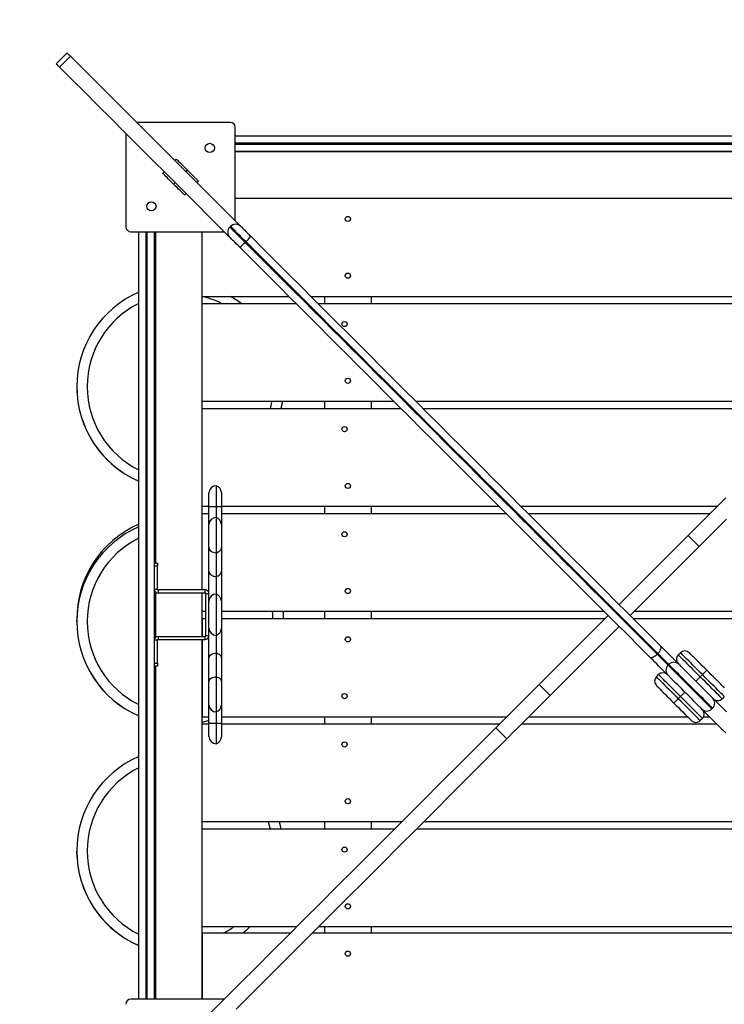
# Model space of a CAD drawing. Units: millimetres. Extents: x 38022 to 46180, y 18752 to 24288.
# Drawn here: x 39416 to 40098, y 21882 to 22836 of the extents above; entities that cross this region are included whole.
import ezdxf

# ---------------------------------------------------------------- set-up
doc = ezdxf.new("R2010")
doc.units = ezdxf.units.MM
doc.layers.add('Default', color=7, linetype='Continuous')

# ---------------------------------------------------------------- blocks, each defined once
blk = doc.blocks.new('SE5')
at = {"layer": 'Default', "color": 7, "linetype": 'Continuous'}
for p, q in [((39461.65, 22803.85), (39451.04, 22793.24)), ((39461.65, 22803.85), (39461.73, 22803.77)), ((39461.73, 22803.77), (39462.07, 22803.43)), ((39462.07, 22803.43), (39462.67, 22802.83)), ((39464.63, 22800.86), (39454.03, 22790.26)), ((39462.67, 22802.83), (39463.53, 22801.97)), ((39463.53, 22801.97), (39464.63, 22800.86)), ((39476.79, 22788.71), (39464.63, 22800.86)), ((39451.12, 22793.16), (39451.04, 22793.24)), ((39451.46, 22792.82), (39451.12, 22793.16)), ((39452.06, 22792.22), (39451.46, 22792.82)), ((39452.92, 22791.36), (39452.06, 22792.22)), ((39454.03, 22790.26), (39452.92, 22791.36)), ((39466.18, 22778.1), (39454.03, 22790.26)), ((39489.17, 22776.32), (39476.79, 22788.71)), ((39478.57, 22765.72), (39466.18, 22778.1)), ((39501.78, 22763.71), (39489.17, 22776.32)), ((39491.18, 22753.11), (39478.57, 22765.72)), ((39514.62, 22750.88), (39501.78, 22763.71)), ((39504.01, 22740.27), (39491.18, 22753.11)), ((39527.68, 22737.81), (39514.62, 22750.88)), ((39517.08, 22727.21), (39504.01, 22740.27)), ((39540.97, 22724.53), (39527.68, 22737.81)), ((39619.36, 22736.53), (39528.97, 22736.53)), ((39530.36, 22713.92), (39517.08, 22727.21)), ((39624.36, 22641.14), (39624.36, 22731.53)), ((39518.36, 22725.92), (39518.36, 22635.53)), ((39554.48, 22711.02), (39540.97, 22724.53)), ((39624.36, 22723.53), (40367.89, 22723.53)), ((39543.87, 22700.41), (39530.36, 22713.92)), ((39568.21, 22697.29), (39554.48, 22711.02)), ((40367.89, 22716.53), (39624.36, 22716.53)), ((39624.36, 22715.53), (40367.89, 22715.53)), ((40367.89, 22708.53), (39624.36, 22708.53)), ((40367.89, 22708.03), (39624.36, 22708.03)), ((39557.6, 22686.68), (39543.87, 22700.41)), ((39566.06, 22699.44), (39567.47, 22700.85)), ((39567.47, 22700.85), (39567.6, 22700.72)), ((39567.6, 22700.72), (39567.99, 22700.34)), ((39567.99, 22700.34), (39568.63, 22699.7)), ((39568.63, 22699.7), (39569.5, 22698.83)), ((39569.5, 22698.83), (39570.58, 22697.75)), ((39554.04, 22687.42), (39555.45, 22688.83)), ((39582.16, 22683.34), (39568.21, 22697.29)), ((39570.58, 22697.75), (39571.84, 22696.48)), ((39571.84, 22696.48), (39573.26, 22695.06)), ((39573.26, 22695.06), (39574.8, 22693.53)), ((39574.8, 22693.53), (39576.42, 22691.91)), ((39576.42, 22691.91), (39578.08, 22690.25)), ((39576.66, 22688.83), (39578.08, 22690.25)), ((39578.08, 22690.25), (39579.74, 22688.59)), ((39554.17, 22687.29), (39554.04, 22687.42)), ((39554.55, 22686.9), (39554.17, 22687.29)), ((39555.19, 22686.26), (39554.55, 22686.9)), ((39556.06, 22685.39), (39555.19, 22686.26)), ((39557.14, 22684.31), (39556.06, 22685.39)), ((39558.41, 22683.05), (39557.14, 22684.31)), ((39571.55, 22672.73), (39557.6, 22686.68)), ((39559.83, 22681.63), (39558.41, 22683.05)), ((39561.36, 22680.09), (39559.83, 22681.63)), ((39562.98, 22678.47), (39561.36, 22680.09)), ((39579.74, 22688.59), (39581.36, 22686.97)), ((39581.36, 22686.97), (39582.89, 22685.43)), ((39596.32, 22669.17), (39582.16, 22683.34)), ((39582.89, 22685.43), (39584.31, 22684.01)), ((39584.31, 22684.01), (39585.58, 22682.75)), ((39585.58, 22682.75), (39586.66, 22681.67)), ((39586.66, 22681.67), (39587.53, 22680.8)), ((39588.68, 22679.64), (39587.27, 22678.23)), ((39587.53, 22680.8), (39588.16, 22680.16)), ((39588.16, 22680.16), (39588.55, 22679.77)), ((39588.55, 22679.77), (39588.68, 22679.64)), ((39564.64, 22676.81), (39562.98, 22678.47)), ((39564.64, 22676.81), (39566.06, 22678.23)), ((39566.3, 22675.15), (39564.64, 22676.81)), ((39567.92, 22673.53), (39566.3, 22675.15)), ((39569.46, 22672), (39567.92, 22673.53)), ((39570.88, 22670.58), (39569.46, 22672)), ((39572.14, 22669.31), (39570.88, 22670.58)), ((39585.72, 22658.57), (39571.55, 22672.73)), ((39573.22, 22668.23), (39572.14, 22669.31)), ((39574.09, 22667.36), (39573.22, 22668.23)), ((39574.73, 22666.73), (39574.09, 22667.36)), ((39575.12, 22666.34), (39574.73, 22666.73)), ((39575.25, 22666.21), (39575.12, 22666.34)), ((39576.66, 22667.62), (39575.25, 22666.21)), ((39610.71, 22654.79), (39596.32, 22669.17)), ((39624.36, 22663.03), (40367.89, 22663.03)), ((39600.1, 22644.18), (39585.72, 22658.57)), ((39625.31, 22640.19), (39610.71, 22654.79)), ((39614.7, 22629.58), (39600.1, 22644.18)), ((39619.8, 22635.8), (39619.09, 22635.09)), ((39619.09, 22635.09), (39619.23, 22634.96)), ((39619.09, 22635.09), (39619.09, 22635.09)), ((39619.23, 22634.96), (39619.61, 22634.57)), ((39619.61, 22634.57), (39620.25, 22633.94)), ((39619.8, 22635.8), (39619.8, 22635.8)), ((39619.93, 22635.66), (39619.8, 22635.8)), ((39620.32, 22635.28), (39619.93, 22635.66)), ((39620.25, 22633.94), (39621.11, 22633.07)), ((39620.95, 22634.64), (39620.32, 22635.28)), ((39621.82, 22633.78), (39620.95, 22634.64)), ((39621.11, 22633.07), (39622.19, 22631.99)), ((39622.9, 22632.7), (39621.82, 22633.78)), ((39622.19, 22631.99), (39623.47, 22630.71)), ((39624.18, 22631.41), (39622.9, 22632.7)), ((39629.7, 22635.8), (39625.31, 22640.19)), ((39629.7, 22635.8), (39629.75, 22635.75)), ((39629.75, 22635.75), (39630.04, 22635.46)), ((39630.04, 22635.46), (39630.58, 22634.92)), ((39630.58, 22634.92), (39631.35, 22634.15)), ((39631.35, 22634.15), (39632.33, 22633.17)), ((39632.33, 22633.17), (39633.49, 22632)), ((39633.49, 22632), (39634.81, 22630.69)), ((39523.36, 22630.53), (39613.75, 22630.53)), ((39530.89, 21887), (39530.89, 22630.53)), ((39537.89, 22630.53), (39537.89, 21887)), ((39538.89, 21887), (39538.89, 22630.53)), ((39545.89, 22630.53), (39545.89, 21887)), ((39547.39, 22309.53), (39547.39, 22630.53)), ((39592.39, 22283.53), (39592.39, 22630.53)), ((39592.39, 22568.03), (39592.39, 22630.53)), ((39619.09, 22625.19), (39614.7, 22629.58)), ((39619.14, 22625.14), (39619.09, 22625.19)), ((39619.43, 22624.85), (39619.14, 22625.14)), ((39619.97, 22624.31), (39619.43, 22624.85)), ((39620.74, 22623.54), (39619.97, 22624.31)), ((39621.72, 22622.56), (39620.74, 22623.54)), ((39622.89, 22621.4), (39621.72, 22622.56)), ((39623.47, 22630.71), (39624.93, 22629.25)), ((39625.64, 22629.96), (39624.18, 22631.41)), ((39624.93, 22629.25), (39626.54, 22627.65)), ((39627.24, 22628.35), (39625.64, 22629.96)), ((39626.54, 22627.65), (39628.26, 22625.92)), ((39628.97, 22626.63), (39627.24, 22628.35)), ((39628.26, 22625.92), (39630.08, 22624.11)), ((39630.78, 22624.81), (39628.97, 22626.63)), ((39630.08, 22624.11), (39631.95, 22622.24)), ((39632.65, 22622.94), (39630.78, 22624.81)), ((39631.95, 22622.24), (39633.84, 22620.34)), ((39634.55, 22621.05), (39632.65, 22622.94)), ((39634.81, 22630.69), (39636.24, 22629.25)), ((39636.24, 22629.25), (39637.75, 22627.75)), ((39637.75, 22627.75), (39639.28, 22626.21)), ((39639.28, 22626.21), (39651.46, 22614.03)), ((39624.2, 22620.08), (39622.89, 22621.4)), ((39625.64, 22618.65), (39624.2, 22620.08)), ((39627.14, 22617.14), (39625.64, 22618.65)), ((39628.68, 22615.61), (39627.14, 22617.14)), ((39641.62, 22602.66), (39628.68, 22615.61)), ((39634.55, 22621.05), (39633.84, 22620.34)), ((39633.84, 22620.34), (39646.34, 22607.84)), ((39649.73, 22605.87), (39634.55, 22621.05)), ((39651.46, 22614.03), (39663.68, 22601.82)), ((39646.34, 22607.84), (39658.85, 22595.34)), ((39664.91, 22590.68), (39649.73, 22605.87)), ((39654.58, 22589.71), (39641.62, 22602.66)), ((39658.85, 22595.34), (39671.35, 22582.84)), ((39663.68, 22601.82), (39675.9, 22589.6)), ((39667.52, 22576.76), (39654.58, 22589.71)), ((39680.08, 22575.52), (39664.91, 22590.68)), ((39675.9, 22589.6), (39688.07, 22577.42)), ((39545.87, 22577.35), (39547.39, 22577.73)), ((39677.02, 22567.27), (39667.52, 22576.76)), ((39671.35, 22582.84), (39680.84, 22573.34)), ((39688.83, 22566.76), (39680.08, 22575.52)), ((39688.07, 22577.42), (39700.17, 22565.33)), ((39547.39, 22567.41), (39545.89, 22566.99)), ((39592.39, 22568.03), (39676.25, 22568.03)), ((39686.49, 22557.79), (39677.02, 22567.27)), ((39680.84, 22573.34), (39690.32, 22563.86)), ((39697.56, 22558.04), (39688.83, 22566.76)), ((39697.47, 22568.03), (40294.79, 22568.03)), ((39700.17, 22565.33), (39712.15, 22553.34)), ((39710.89, 22568.03), (39710.89, 22561.18)), ((39755.89, 22568.03), (39755.89, 22561.18)), ((39592.39, 22466.18), (39592.39, 22561.18)), ((39592.39, 22561.18), (39683.1, 22561.18)), ((39695.91, 22548.38), (39686.49, 22557.79)), ((39690.32, 22563.86), (39699.74, 22554.44)), ((39706.21, 22549.39), (39697.56, 22558.04)), ((39704.32, 22561.18), (40287.94, 22561.18)), ((39705.22, 22539.06), (39695.91, 22548.38)), ((39699.74, 22554.44), (39709.07, 22545.12)), ((39717, 22538.6), (39706.21, 22549.39)), ((39712.15, 22553.34), (39723.31, 22542.19)), ((39714.78, 22529.51), (39705.22, 22539.06)), ((39709.07, 22545.12), (39718.32, 22535.87)), ((39727.58, 22528.01), (39717, 22538.6)), ((39723.31, 22542.19), (39734.24, 22531.25)), ((39724.15, 22520.13), (39714.78, 22529.51)), ((39718.32, 22535.87), (39727.4, 22526.79)), ((39727.4, 22526.79), (39736.27, 22517.92)), ((39737.88, 22517.71), (39727.58, 22528.01)), ((39734.24, 22531.25), (39744.89, 22520.6)), ((39733.32, 22510.97), (39724.15, 22520.13)), ((39736.27, 22517.92), (39744.89, 22509.29)), ((39747.83, 22507.77), (39737.88, 22517.71)), ((39744.89, 22520.6), (39755.17, 22510.32)), ((39742.23, 22502.06), (39733.32, 22510.97)), ((39744.89, 22509.29), (39753.24, 22500.94)), ((39757.35, 22498.25), (39747.83, 22507.77)), ((39755.17, 22510.32), (39765.01, 22500.48)), ((39750.85, 22493.43), (39742.23, 22502.06)), ((39753.24, 22500.94), (39761.27, 22492.91)), ((39769.27, 22486.33), (39757.35, 22498.25)), ((39765.01, 22500.48), (39777.04, 22488.46)), ((39759.14, 22485.14), (39750.85, 22493.43)), ((39761.27, 22492.91), (39772.99, 22481.19)), ((39777.04, 22488.46), (39788.61, 22476.89)), ((39770.89, 22473.39), (39759.14, 22485.14)), ((39780.74, 22474.86), (39769.27, 22486.33)), ((39772.99, 22481.19), (39784.3, 22469.88)), ((39782.24, 22462.04), (39770.89, 22473.39)), ((39791.87, 22463.73), (39780.74, 22474.86)), ((39784.3, 22469.88), (39795.32, 22458.86)), ((39788.61, 22476.89), (39799.84, 22465.65)), ((39778.1, 22466.18), (39592.39, 22466.18)), ((39658.36, 22459.33), (39659.3, 22463.67)), ((39659.3, 22463.67), (39659.74, 22466.18)), ((39669.5, 22463.87), (39668.62, 22459.33)), ((39669.32, 22462.84), (39668.62, 22459.33)), ((39669.86, 22466.18), (39669.32, 22462.84)), ((39669.86, 22466.18), (39669.5, 22463.87)), ((39710.89, 22466.18), (39710.89, 22459.33)), ((39755.89, 22466.18), (39755.89, 22459.33)), ((39793.3, 22450.98), (39782.24, 22462.04)), ((39802.78, 22452.82), (39791.87, 22463.73)), ((40192.94, 22466.18), (39799.32, 22466.18)), ((39799.84, 22465.65), (39810.85, 22454.65)), ((39592.39, 22364.33), (39592.39, 22459.33)), ((39592.39, 22459.33), (39784.95, 22459.33)), ((39804.17, 22440.11), (39793.3, 22450.98)), ((39795.32, 22458.86), (39806.16, 22448.02)), ((39813.57, 22442.03), (39802.78, 22452.82)), ((39806.17, 22459.33), (40186.09, 22459.33)), ((39810.85, 22454.65), (39821.74, 22443.76)), ((39806.16, 22448.02), (39816.92, 22437.26)), ((39824.35, 22431.25), (39813.57, 22442.03)), ((39821.74, 22443.76), (39832.61, 22432.88)), ((39814.96, 22429.32), (39804.17, 22440.11)), ((39816.92, 22437.26), (39827.72, 22426.46)), ((39835.19, 22420.41), (39824.35, 22431.25)), ((39832.61, 22432.88), (39843.05, 22422.45)), ((39825.79, 22418.49), (39814.96, 22429.32)), ((39827.72, 22426.46), (39838.66, 22415.52)), ((39843.05, 22422.45), (39853.69, 22411.81)), ((39836.77, 22407.52), (39825.79, 22418.49)), ((39846.25, 22409.35), (39835.19, 22420.41)), ((39838.66, 22415.52), (39849.85, 22404.33)), ((39847.99, 22396.29), (39836.77, 22407.52)), ((39857.61, 22397.98), (39846.25, 22409.35)), ((39849.85, 22404.33), (39858.07, 22396.12)), ((39853.69, 22411.81), (39864.61, 22400.89)), ((39545.85, 22394.08), (39547.39, 22393.65)), ((39856.02, 22388.26), (39847.99, 22396.29)), ((39866.18, 22389.41), (39857.61, 22397.98)), ((39858.07, 22396.12), (39866.52, 22387.67)), ((39864.61, 22400.89), (39873.19, 22392.31)), ((39547.39, 22383.33), (39545.85, 22383.72)), ((39547.39, 22383.33), (39545.89, 22383.71)), ((39605.89, 22384.53), (39605.89, 22364.53)), ((39864.28, 22380), (39856.02, 22388.26)), ((39875.03, 22380.57), (39866.18, 22389.41)), ((39866.52, 22387.67), (39875.22, 22378.96)), ((39873.19, 22392.31), (39882.04, 22383.45)), ((39882.04, 22383.45), (39891.19, 22374.31)), ((39598.89, 22364.53), (39598.89, 22377.53)), ((39610.89, 22377.82), (39610.89, 22364.53)), ((39872.79, 22371.5), (39864.28, 22380)), ((39884.15, 22371.45), (39875.03, 22380.57)), ((39875.22, 22378.96), (39884.19, 22370)), ((39891.19, 22374.31), (39900.63, 22364.86)), ((39598.89, 22364.33), (39592.39, 22364.33)), ((39598.89, 22346.78), (39598.89, 22364.53)), ((39598.89, 22364.53), (39605.89, 22364.53)), ((39605.89, 22364.53), (39610.89, 22364.53)), ((39605.89, 22364.53), (39605.89, 22353.78)), ((39610.89, 22364.53), (39610.89, 22347.07)), ((39879.95, 22364.33), (39610.89, 22364.33)), ((39710.89, 22364.33), (39710.89, 22357.48)), ((39755.89, 22364.33), (39755.89, 22357.48)), ((39881.55, 22362.73), (39872.79, 22371.5)), ((39893.56, 22362.04), (39884.15, 22371.45)), ((39884.19, 22370), (39893.44, 22360.75)), ((39900.63, 22364.86), (39908.24, 22357.25)), ((40091.09, 22364.33), (39901.17, 22364.33)), ((40089.56, 22362.8), (40092.99, 22366.23)), ((40092.99, 22366.23), (40096.27, 22369.51)), ((40096.27, 22369.51), (40099.39, 22372.63)), ((39592.39, 22283.53), (39592.39, 22357.48)), ((39592.39, 22357.48), (39598.89, 22357.48)), ((39610.89, 22357.48), (39886.8, 22357.48)), ((39890.59, 22353.69), (39881.55, 22362.73)), ((39893.44, 22360.75), (39901.34, 22352.85)), ((39901.47, 22354.13), (39893.56, 22362.04)), ((39908.02, 22357.48), (40084.24, 22357.48)), ((39908.24, 22357.25), (39916.07, 22349.43)), ((40078.56, 22351.81), (40082.33, 22355.57)), ((40082.33, 22355.57), (40086, 22359.25)), ((40086, 22359.25), (40089.56, 22362.8)), ((39545.85, 22352.34), (39547.39, 22352.73)), ((39545.87, 22349.85), (39547.39, 22350.23)), ((39598.89, 22324.58), (39598.89, 22346.78)), ((39605.89, 22353.78), (39605.89, 22319.63)), ((39610.89, 22347.07), (39610.89, 22324.38)), ((39900.12, 22344.16), (39890.59, 22353.69)), ((39901.34, 22352.85), (39909.46, 22344.72)), ((39909.61, 22345.99), (39901.47, 22354.13)), ((39917.92, 22337.67), (39909.61, 22345.99)), ((39916.07, 22349.43), (39924.07, 22341.43)), ((40070.82, 22344.06), (40074.72, 22347.96)), ((40074.72, 22347.96), (40078.56, 22351.81)), ((40096.61, 22348.64), (40092.94, 22344.97)), ((40100.17, 22352.2), (40096.61, 22348.64)), ((39547.01, 22339.8), (39545.86, 22339.48)), ((39547.39, 22339.91), (39547.01, 22339.8)), ((39909.97, 22334.31), (39900.12, 22344.16)), ((39909.46, 22344.72), (39917.76, 22336.42)), ((39917.76, 22336.42), (39926.19, 22327.99)), ((39926.37, 22329.23), (39917.92, 22337.67)), ((39924.07, 22341.43), (39932.19, 22333.3)), ((40062.92, 22336.16), (39996.13, 22269.37)), ((40062.92, 22336.16), (40066.88, 22340.12)), ((40073.53, 22325.56), (40062.92, 22336.16)), ((40066.88, 22340.12), (40070.82, 22344.06)), ((40085.33, 22337.36), (40081.43, 22333.46)), ((40089.17, 22341.2), (40085.33, 22337.36)), ((40092.94, 22344.97), (40089.17, 22341.2)), ((39920.05, 22324.23), (39909.97, 22334.31)), ((39926.19, 22327.99), (39934.7, 22319.48)), ((39934.91, 22320.69), (39926.37, 22329.23)), ((39932.19, 22333.3), (39940.4, 22325.09)), ((40077.49, 22329.52), (40073.53, 22325.56)), ((40081.43, 22333.46), (40077.49, 22329.52)), ((39598.89, 22301.55), (39598.89, 22324.58)), ((39598.89, 22324.58), (39599.03, 22323.62)), ((39599.03, 22323.62), (39599.43, 22322.69)), ((39599.43, 22322.69), (39600.07, 22321.83)), ((39600.07, 22321.83), (39600.94, 22321.08)), ((39600.94, 22321.08), (39602, 22320.47)), ((39602, 22320.47), (39603.21, 22320.01)), ((39603.21, 22320.01), (39604.53, 22319.73)), ((39604.53, 22319.73), (39605.89, 22319.63)), ((39605.89, 22319.63), (39606.94, 22319.92)), ((39605.89, 22319.63), (39605.89, 22296.6)), ((39606.94, 22319.92), (39607.9, 22320.32)), ((39607.9, 22320.32), (39608.77, 22320.82)), ((39608.77, 22320.82), (39609.51, 22321.42)), ((39609.51, 22321.42), (39610.1, 22322.09)), ((39610.1, 22322.09), (39610.54, 22322.82)), ((39610.54, 22322.82), (39610.8, 22323.59)), ((39610.8, 22323.59), (39610.89, 22324.38)), ((39610.89, 22324.38), (39610.89, 22301.34)), ((39930.28, 22314.01), (39920.05, 22324.23)), ((39934.7, 22319.48), (39943.3, 22310.89)), ((39943.49, 22312.11), (39934.91, 22320.69)), ((39940.4, 22325.09), (39950.73, 22314.76)), ((40073.53, 22325.56), (40006.73, 22258.76)), ((39545.89, 22309.53), (39548.89, 22309.53)), ((39548.89, 22309.53), (39548.89, 22306.53)), ((39940.62, 22303.66), (39930.28, 22314.01)), ((39943.3, 22310.89), (39951.94, 22302.24)), ((39952.12, 22303.48), (39943.49, 22312.11)), ((39950.73, 22314.76), (39961.12, 22304.38)), ((39548.89, 22306.53), (39545.89, 22306.53)), ((39548.89, 22284.27), (39548.89, 22306.53)), ((39598.89, 22272.53), (39598.89, 22301.55)), ((39598.89, 22301.55), (39599.03, 22300.59)), ((39599.03, 22300.59), (39599.43, 22299.66)), ((39599.43, 22299.66), (39600.07, 22298.8)), ((39600.07, 22298.8), (39600.94, 22298.05)), ((39600.94, 22298.05), (39602, 22297.44)), ((39607.9, 22297.29), (39608.77, 22297.79)), ((39608.77, 22297.79), (39609.51, 22298.39)), ((39609.51, 22298.39), (39610.1, 22299.06)), ((39610.1, 22299.06), (39610.54, 22299.79)), ((39610.54, 22299.79), (39610.8, 22300.56)), ((39610.8, 22300.56), (39610.89, 22301.34)), ((39610.89, 22301.34), (39610.89, 22272.82)), ((39951.02, 22293.26), (39940.62, 22303.66)), ((39951.94, 22302.24), (39960.58, 22293.6)), ((39960.75, 22294.84), (39952.12, 22303.48)), ((39961.12, 22304.38), (39971.46, 22294.04)), ((39602, 22297.44), (39603.21, 22296.98)), ((39603.21, 22296.98), (39604.53, 22296.7)), ((39604.53, 22296.7), (39605.89, 22296.6)), ((39605.89, 22296.6), (39606.94, 22296.89)), ((39605.89, 22296.6), (39605.89, 22279.53)), ((39606.94, 22296.89), (39607.9, 22297.29)), ((39961.37, 22282.91), (39951.02, 22293.26)), ((39960.58, 22293.6), (39969.16, 22285.03)), ((39969.32, 22286.27), (39960.75, 22294.84)), ((39971.46, 22294.04), (39981.65, 22283.84)), ((39545.89, 22284.27), (39548.89, 22284.27)), ((39547.39, 22237.79), (39547.39, 22281.27)), ((39595.16, 22283.53), (39549.63, 22283.53)), ((39549.63, 22283.53), (39549.63, 22280.53)), ((39595.16, 22280.53), (39549.63, 22280.53)), ((39592.39, 22238.53), (39592.39, 22280.53)), ((39592.39, 22262.48), (39592.39, 22280.53)), ((39595.16, 22280.53), (39595.16, 22283.53)), ((39598.89, 22279.79), (39595.89, 22279.79)), ((39595.89, 22239.27), (39595.89, 22279.79)), ((39605.89, 22279.53), (39605.89, 22239.53)), ((39971.57, 22272.71), (39961.37, 22282.91)), ((39969.16, 22285.03), (39977.62, 22276.56)), ((39977.78, 22277.81), (39969.32, 22286.27)), ((39981.65, 22283.84), (39993.03, 22272.47)), ((39598.89, 22246.53), (39598.89, 22272.53)), ((39610.89, 22272.82), (39610.89, 22246.24)), ((39982.84, 22261.45), (39971.57, 22272.71)), ((39977.62, 22276.56), (39987.65, 22266.53)), ((39989.44, 22266.16), (39977.78, 22277.81)), ((39993.03, 22272.47), (40004.19, 22261.3)), ((39595.89, 22262.48), (39592.39, 22262.48)), ((39981.8, 22262.48), (39610.89, 22262.48)), ((39660.6, 22260.23), (39660.4, 22262.48)), ((39660.86, 22255.63), (39660.6, 22260.23)), ((39670.45, 22262.48), (39670.6, 22260.67)), ((39670.6, 22260.67), (39670.86, 22255.63)), ((39670.65, 22262.48), (39670.71, 22261.54)), ((39670.71, 22261.54), (39670.89, 22255.61)), ((39710.89, 22262.48), (39710.89, 22255.63)), ((39755.89, 22262.48), (39755.89, 22255.63)), ((39993.89, 22250.39), (39982.84, 22261.45)), ((39987.65, 22266.53), (39997.52, 22256.66)), ((40000.88, 22254.71), (39989.44, 22266.16)), ((40004.19, 22261.3), (40015.12, 22250.37)), ((40399.39, 22262.48), (40010.45, 22262.48)), ((39470.89, 22253.03), (39470.9, 22254.28)), ((39592.39, 22255.63), (39592.39, 22238.53)), ((39595.89, 22255.63), (39592.39, 22255.63)), ((39982.39, 22255.63), (39610.89, 22255.63)), ((39918.73, 22191.97), (39985.52, 22258.76)), ((40004.71, 22239.57), (39993.89, 22250.39)), ((39997.52, 22256.66), (40007.2, 22246.98)), ((40012.08, 22243.51), (40000.88, 22254.71)), ((40399.39, 22255.63), (40009.87, 22255.63)), ((40015.12, 22250.37), (40025.79, 22239.7)), ((39598.89, 22217.51), (39598.89, 22246.53)), ((39610.89, 22246.24), (39610.89, 22217.72)), ((39929.33, 22181.36), (39996.13, 22248.16)), ((40007.2, 22246.98), (40016.68, 22237.51)), ((40023.02, 22232.58), (40012.08, 22243.51)), ((39548.89, 22234.79), (39545.89, 22234.79)), ((39548.89, 22212.53), (39548.89, 22234.79)), ((39549.63, 22238.53), (39595.16, 22238.53)), ((39549.63, 22238.53), (39549.63, 22235.53)), ((39549.63, 22235.53), (39595.16, 22235.53)), ((39592.39, 21887), (39592.39, 22235.53)), ((39592.39, 22235.53), (39592.39, 22160.63)), ((39595.16, 22235.53), (39595.16, 22238.53)), ((39595.89, 22239.27), (39598.89, 22239.27)), ((39605.89, 22239.53), (39605.89, 22222.46)), ((40015.28, 22229), (40004.71, 22239.57)), ((40016.68, 22237.51), (40024.89, 22229.29)), ((40033.66, 22221.93), (40023.02, 22232.58)), ((40025.79, 22239.7), (40036.18, 22229.32)), ((39600.94, 22221.01), (39602, 22221.62)), ((39602, 22221.62), (39603.21, 22222.08)), ((39603.21, 22222.08), (39604.53, 22222.36)), ((39604.53, 22222.36), (39605.89, 22222.46)), ((39605.89, 22222.46), (39606.94, 22222.17)), ((39605.89, 22222.46), (39605.89, 22199.43)), ((39606.94, 22222.17), (39607.9, 22221.77)), ((39607.9, 22221.77), (39608.77, 22221.27)), ((39608.77, 22221.27), (39609.51, 22220.67)), ((40025.57, 22218.71), (40015.28, 22229)), ((40024.89, 22229.29), (40032.96, 22221.23)), ((40031.94, 22220.31), (40032.96, 22221.23)), ((40033.66, 22221.93), (40032.96, 22221.23)), ((40032.96, 22221.23), (40034.18, 22220)), ((40033.66, 22221.93), (40034.58, 22222.95)), ((40034.89, 22220.71), (40033.66, 22221.93)), ((40034.58, 22222.95), (40035.37, 22224.01)), ((40035.37, 22224.01), (40036, 22225.09)), ((40036, 22225.09), (40036.45, 22226.15)), ((40036.18, 22229.32), (40037.8, 22227.7)), ((40036.56, 22228.75), (40036.18, 22229.32)), ((40036.45, 22226.15), (40036.7, 22227.13)), ((40036.74, 22228.01), (40036.56, 22228.75)), ((40036.7, 22227.13), (40036.74, 22228.01)), ((40037.8, 22227.7), (40039.51, 22225.98)), ((40039.51, 22225.98), (40041.28, 22224.21)), ((40041.28, 22224.21), (40043.07, 22222.43)), ((40043.07, 22222.43), (40044.84, 22220.66)), ((40053.4, 22220.58), (40055.52, 22222.7)), ((40055.66, 22222.57), (40055.52, 22222.7)), ((40056.06, 22222.17), (40055.66, 22222.57)), ((40056.71, 22221.51), (40056.06, 22222.17)), ((40057.62, 22220.6), (40056.71, 22221.51)), ((40064.15, 22222.56), (40064.01, 22222.7)), ((40064.59, 22222.12), (40064.15, 22222.56)), ((40065.3, 22221.41), (40064.59, 22222.12)), ((40066.28, 22220.43), (40065.3, 22221.41)), ((39545.89, 22212.53), (39548.89, 22212.53)), ((39548.89, 22212.53), (39548.89, 22209.53)), ((39598.89, 22217.51), (39599.03, 22218.47)), ((39598.89, 22194.48), (39598.89, 22217.51)), ((39599.03, 22218.47), (39599.43, 22219.4)), ((39599.43, 22219.4), (39600.07, 22220.26)), ((39600.07, 22220.26), (39600.94, 22221.01)), ((39609.51, 22220.67), (39610.1, 22220)), ((39610.1, 22220), (39610.54, 22219.27)), ((39610.54, 22219.27), (39610.8, 22218.5)), ((39610.8, 22218.5), (39610.89, 22217.72)), ((39610.89, 22217.72), (39610.89, 22194.68)), ((40027.19, 22217.09), (40025.57, 22218.71)), ((40025.57, 22218.71), (40026.14, 22218.33)), ((40026.14, 22218.33), (40026.88, 22218.15)), ((40026.88, 22218.15), (40027.76, 22218.19)), ((40028.91, 22215.38), (40027.19, 22217.09)), ((40027.76, 22218.19), (40028.74, 22218.44)), ((40028.74, 22218.44), (40029.8, 22218.89)), ((40030.68, 22213.61), (40028.91, 22215.38)), ((40029.8, 22218.89), (40030.88, 22219.52)), ((40032.46, 22211.82), (40030.68, 22213.61)), ((40030.88, 22219.52), (40031.94, 22220.31)), ((40034.23, 22210.05), (40032.46, 22211.82)), ((40034.18, 22220), (40035.48, 22218.7)), ((40036.19, 22219.41), (40034.89, 22220.71)), ((40035.48, 22218.7), (40036.82, 22217.36)), ((40037.53, 22218.07), (40036.19, 22219.41)), ((40036.82, 22217.36), (40038.14, 22216.04)), ((40038.85, 22216.75), (40037.53, 22218.07)), ((40038.14, 22216.04), (40039.4, 22214.78)), ((40040.11, 22215.49), (40038.85, 22216.75)), ((40039.4, 22214.78), (40040.56, 22213.62)), ((40041.27, 22214.33), (40040.11, 22215.49)), ((40040.56, 22213.62), (40041.57, 22212.62)), ((40042.27, 22213.32), (40041.27, 22214.33)), ((40041.57, 22212.62), (40042.39, 22211.79)), ((40043.1, 22212.5), (40042.27, 22213.32)), ((40042.39, 22211.79), (40043, 22211.18)), ((40043.71, 22211.89), (40043.1, 22212.5)), ((40044.08, 22211.51), (40043.71, 22211.89)), ((40044.84, 22220.66), (40046.54, 22218.95)), ((40046.54, 22218.95), (40048.15, 22217.35)), ((40048.15, 22217.35), (40049.62, 22215.87)), ((40049.62, 22215.87), (40050.93, 22214.57)), ((40050.93, 22214.57), (40052.04, 22213.46)), ((40052.04, 22213.46), (40052.93, 22212.57)), ((40052.93, 22212.57), (40053.4, 22212.09)), ((40053.4, 22220.58), (40053.54, 22220.45)), ((40053.4, 22212.09), (40053.55, 22211.95)), ((40053.54, 22220.45), (40053.93, 22220.05)), ((40053.55, 22211.95), (40053.98, 22211.52)), ((40053.93, 22220.05), (40054.59, 22219.39)), ((40054.59, 22219.39), (40055.5, 22218.48)), ((40055.5, 22218.48), (40056.65, 22217.33)), ((40056.65, 22217.33), (40058.03, 22215.95)), ((40058.77, 22219.45), (40057.62, 22220.6)), ((40058.03, 22215.95), (40059.62, 22214.37)), ((40060.15, 22218.07), (40058.77, 22219.45)), ((40059.62, 22214.37), (40061.39, 22212.59)), ((40061.74, 22216.49), (40060.15, 22218.07)), ((40061.39, 22212.59), (40063.33, 22210.65)), ((40063.51, 22214.71), (40061.74, 22216.49)), ((40065.45, 22212.77), (40063.51, 22214.71)), ((40067.53, 22210.69), (40065.45, 22212.77)), ((40067.52, 22219.19), (40066.28, 22220.43)), ((40068.98, 22217.73), (40067.52, 22219.19)), ((40070.65, 22216.06), (40068.98, 22217.73)), ((40072.49, 22214.22), (40070.65, 22216.06)), ((40074.48, 22212.22), (40072.49, 22214.22)), ((40076.59, 22210.12), (40074.48, 22212.22)), ((39548.89, 22209.53), (39545.89, 22209.53)), ((39547.39, 21887), (39547.39, 22209.53)), ((40035.94, 22208.35), (40034.23, 22210.05)), ((40037.54, 22206.74), (40035.94, 22208.35)), ((40039.02, 22205.27), (40037.54, 22206.74)), ((40040.32, 22203.96), (40039.02, 22205.27)), ((40041.43, 22202.85), (40040.32, 22203.96)), ((40042.32, 22201.96), (40041.43, 22202.85)), ((40043, 22211.18), (40043.38, 22210.81)), ((40043.38, 22210.81), (40043.5, 22210.68)), ((40044.21, 22211.39), (40043.5, 22210.68)), ((40043.5, 22210.68), (40043.63, 22210.56)), ((40043.63, 22210.56), (40044, 22210.18)), ((40044, 22210.18), (40044.61, 22209.57)), ((40044.21, 22211.39), (40044.08, 22211.51)), ((40044.33, 22211.26), (40044.21, 22211.39)), ((40044.71, 22210.89), (40044.33, 22211.26)), ((40044.61, 22209.57), (40045.46, 22208.72)), ((40045.32, 22210.28), (40044.71, 22210.89)), ((40046.17, 22209.43), (40045.32, 22210.28)), ((40045.46, 22208.72), (40046.54, 22207.64)), ((40047.25, 22208.35), (40046.17, 22209.43)), ((40046.54, 22207.64), (40047.83, 22206.35)), ((40048.54, 22207.06), (40047.25, 22208.35)), ((40047.83, 22206.35), (40049.32, 22204.87)), ((40050.02, 22205.57), (40048.54, 22207.06)), ((40049.32, 22204.87), (40050.98, 22203.2)), ((40051.69, 22203.91), (40050.02, 22205.57)), ((40050.98, 22203.2), (40052.81, 22201.37)), ((40053.52, 22202.08), (40051.69, 22203.91)), ((40053.98, 22211.52), (40054.69, 22210.8)), ((40054.69, 22210.8), (40055.68, 22209.82)), ((40055.68, 22209.82), (40056.04, 22209.45)), ((40056.04, 22209.45), (40056.12, 22209.38)), ((40056.12, 22209.38), (40057.22, 22208.28)), ((40057.22, 22208.28), (40058.52, 22206.98)), ((40058.52, 22206.98), (40060.01, 22205.49)), ((40060.01, 22205.49), (40061.66, 22203.84)), ((40061.66, 22203.84), (40063.45, 22202.05)), ((40063.33, 22210.65), (40065.41, 22208.57)), ((40065.41, 22208.57), (40067.61, 22206.37)), ((40069.73, 22208.49), (40067.53, 22210.69)), ((40067.61, 22206.37), (40069.89, 22204.09)), ((40072.02, 22206.21), (40069.73, 22208.49)), ((40069.89, 22204.09), (40072.24, 22201.74)), ((40074.36, 22203.86), (40072.02, 22206.21)), ((40076.74, 22201.49), (40074.36, 22203.86)), ((40078.76, 22207.95), (40076.59, 22210.12)), ((40077.56, 22202.32), (40076.74, 22201.49)), ((40078.36, 22203.11), (40077.56, 22202.32)), ((40079.09, 22203.84), (40078.36, 22203.11)), ((40080.98, 22205.73), (40078.76, 22207.95)), ((40079.74, 22204.49), (40079.09, 22203.84)), ((40080.26, 22205.02), (40079.74, 22204.49)), ((40080.66, 22205.41), (40080.26, 22205.02)), ((40080.9, 22205.65), (40080.66, 22205.41)), ((40080.98, 22205.73), (40080.9, 22205.65)), ((40083.19, 22203.52), (40080.98, 22205.73)), ((40085.37, 22201.34), (40083.19, 22203.52)), ((39598.89, 22194.48), (39599.03, 22195.44)), ((39598.89, 22172.28), (39598.89, 22194.48)), ((39599.03, 22195.44), (39599.43, 22196.37)), ((39599.43, 22196.37), (39600.07, 22197.23)), ((39600.07, 22197.23), (39600.94, 22197.98)), ((39600.94, 22197.98), (39602, 22198.59)), ((39602, 22198.59), (39603.21, 22199.05)), ((39603.21, 22199.05), (39604.53, 22199.33)), ((39604.53, 22199.33), (39605.89, 22199.43)), ((39605.89, 22199.43), (39606.94, 22199.14)), ((39605.89, 22199.43), (39605.89, 22165.28)), ((39606.94, 22199.14), (39607.9, 22198.74)), ((39607.9, 22198.74), (39608.77, 22198.24)), ((39608.77, 22198.24), (39609.51, 22197.64)), ((39609.51, 22197.64), (39610.1, 22196.97)), ((39610.1, 22196.97), (39610.54, 22196.24)), ((39610.54, 22196.24), (39610.8, 22195.47)), ((39610.8, 22195.47), (39610.89, 22194.68)), ((39610.89, 22194.68), (39610.89, 22171.99)), ((40032.19, 22199.37), (40034.31, 22201.49)), ((40032.19, 22199.37), (40032.32, 22199.23)), ((40032.32, 22199.23), (40032.72, 22198.83)), ((40032.72, 22198.83), (40033.38, 22198.18)), ((40033.38, 22198.18), (40034.29, 22197.27)), ((40034.29, 22197.27), (40035.44, 22196.12)), ((40034.44, 22201.35), (40034.31, 22201.49)), ((40034.84, 22200.96), (40034.44, 22201.35)), ((40035.5, 22200.3), (40034.84, 22200.96)), ((40035.44, 22196.12), (40036.82, 22194.74)), ((40036.41, 22199.39), (40035.5, 22200.3)), ((40037.56, 22198.24), (40036.41, 22199.39)), ((40036.82, 22194.74), (40038.4, 22193.15)), ((40038.94, 22196.86), (40037.56, 22198.24)), ((40038.4, 22193.15), (40040.18, 22191.38)), ((40040.52, 22195.27), (40038.94, 22196.86)), ((40042.3, 22193.5), (40040.52, 22195.27)), ((40044.24, 22191.56), (40042.3, 22193.5)), ((40042.8, 22201.49), (40042.32, 22201.96)), ((40042.94, 22201.34), (40042.8, 22201.49)), ((40043.37, 22200.91), (40042.94, 22201.34)), ((40044.09, 22200.2), (40043.37, 22200.91)), ((40045.07, 22199.21), (40044.09, 22200.2)), ((40045.44, 22198.85), (40045.07, 22199.21)), ((40045.51, 22198.77), (40045.44, 22198.85)), ((40046.61, 22197.67), (40045.51, 22198.77)), ((40047.91, 22196.37), (40046.61, 22197.67)), ((40049.4, 22194.88), (40047.91, 22196.37)), ((40051.05, 22193.23), (40049.4, 22194.88)), ((40052.84, 22191.44), (40051.05, 22193.23)), ((40052.81, 22201.37), (40054.78, 22199.4)), ((40055.49, 22200.11), (40053.52, 22202.08)), ((40054.78, 22199.4), (40056.86, 22197.32)), ((40057.57, 22198.03), (40055.49, 22200.11)), ((40056.86, 22197.32), (40059.04, 22195.14)), ((40059.75, 22195.85), (40057.57, 22198.03)), ((40059.04, 22195.14), (40061.28, 22192.9)), ((40061.99, 22193.61), (40059.75, 22195.85)), ((40061.28, 22192.9), (40063.57, 22190.62)), ((40064.27, 22191.32), (40061.99, 22193.61)), ((40063.45, 22202.05), (40065.35, 22200.15)), ((40065.35, 22200.15), (40067.33, 22198.17)), ((40067.33, 22198.17), (40069.35, 22196.15)), ((40069.35, 22196.15), (40071.39, 22194.1)), ((40070.37, 22195.12), (40070.45, 22195.21)), ((40070.45, 22195.21), (40070.7, 22195.45)), ((40070.7, 22195.45), (40071.09, 22195.84)), ((40071.09, 22195.84), (40071.62, 22196.37)), ((40071.39, 22194.1), (40073.42, 22192.08)), ((40071.62, 22196.37), (40072.26, 22197.01)), ((40072.24, 22201.74), (40074.62, 22199.37)), ((40072.26, 22197.01), (40072.99, 22197.74)), ((40072.99, 22197.74), (40073.79, 22198.54)), ((40073.79, 22198.54), (40074.62, 22199.37)), ((40076.74, 22201.49), (40074.62, 22199.37)), ((40076.99, 22196.99), (40074.62, 22199.37)), ((40079.11, 22199.11), (40076.74, 22201.49)), ((40079.34, 22194.65), (40076.99, 22196.99)), ((40081.46, 22196.77), (40079.11, 22199.11)), ((40081.62, 22192.36), (40079.34, 22194.65)), ((40083.74, 22194.48), (40081.46, 22196.77)), ((40085.94, 22192.28), (40083.74, 22194.48)), ((40087.47, 22199.24), (40085.37, 22201.34)), ((40089.46, 22197.25), (40087.47, 22199.24)), ((40091.31, 22195.4), (40089.46, 22197.25)), ((40092.98, 22193.73), (40091.31, 22195.4)), ((40094.44, 22192.27), (40092.98, 22193.73)), ((39906.93, 22180.17), (39910.83, 22184.07)), ((39910.83, 22184.07), (39914.77, 22188.01)), ((39914.77, 22188.01), (39918.73, 22191.97)), ((39918.73, 22191.97), (39929.33, 22181.36)), ((40032.19, 22190.88), (40032.33, 22190.74)), ((40032.33, 22190.74), (40032.77, 22190.3)), ((40032.77, 22190.3), (40033.48, 22189.59)), ((40033.48, 22189.59), (40034.46, 22188.61)), ((40034.46, 22188.61), (40035.7, 22187.37)), ((40035.7, 22187.37), (40037.16, 22185.91)), ((40037.16, 22185.91), (40038.83, 22184.24)), ((40038.83, 22184.24), (40040.67, 22182.4)), ((40040.18, 22191.38), (40042.12, 22189.44)), ((40042.12, 22189.44), (40044.2, 22187.36)), ((40044.2, 22187.36), (40046.4, 22185.16)), ((40046.32, 22189.48), (40044.24, 22191.56)), ((40048.52, 22187.28), (40046.32, 22189.48)), ((40046.4, 22185.16), (40048.68, 22182.87)), ((40050.8, 22185), (40048.52, 22187.28)), ((40053.15, 22182.65), (40050.8, 22185)), ((40054.74, 22189.54), (40052.84, 22191.44)), ((40056.72, 22187.56), (40054.74, 22189.54)), ((40058.74, 22185.54), (40056.72, 22187.56)), ((40058.52, 22183.27), (40057.88, 22182.63)), ((40059.05, 22183.8), (40058.52, 22183.27)), ((40060.79, 22183.5), (40058.74, 22185.54)), ((40059.44, 22184.19), (40059.05, 22183.8)), ((40059.68, 22184.44), (40059.44, 22184.19)), ((40059.77, 22184.52), (40059.68, 22184.44)), ((40062.81, 22181.47), (40060.79, 22183.5)), ((40063.57, 22190.62), (40065.86, 22188.32)), ((40066.57, 22189.03), (40064.27, 22191.32)), ((40065.86, 22188.32), (40068.15, 22186.04)), ((40068.85, 22186.74), (40066.57, 22189.03)), ((40068.15, 22186.04), (40070.39, 22183.79)), ((40071.1, 22184.5), (40068.85, 22186.74)), ((40070.39, 22183.79), (40072.57, 22181.62)), ((40073.27, 22182.32), (40071.1, 22184.5)), ((40073.42, 22192.08), (40075.4, 22190.1)), ((40075.4, 22190.1), (40077.3, 22188.2)), ((40077.3, 22188.2), (40079.09, 22186.41)), ((40079.09, 22186.41), (40080.74, 22184.76)), ((40080.74, 22184.76), (40082.23, 22183.27)), ((40083.82, 22190.16), (40081.62, 22192.36)), ((40082.23, 22183.27), (40083.53, 22181.97)), ((40085.9, 22188.08), (40083.82, 22190.16)), ((40087.84, 22186.14), (40085.9, 22188.08)), ((40088.02, 22190.2), (40085.94, 22192.28)), ((40089.62, 22184.37), (40087.84, 22186.14)), ((40089.96, 22188.26), (40088.02, 22190.2)), ((40091.2, 22182.78), (40089.62, 22184.37)), ((40091.74, 22186.49), (40089.96, 22188.26)), ((40093.32, 22184.9), (40091.74, 22186.49)), ((40094.7, 22183.53), (40093.32, 22184.9)), ((40095.68, 22191.03), (40094.44, 22192.27)), ((40095.85, 22182.38), (40094.7, 22183.53)), ((40096.66, 22190.05), (40095.68, 22191.03)), ((40097.37, 22189.34), (40096.66, 22190.05)), ((40097.8, 22188.91), (40097.37, 22189.34)), ((40097.95, 22188.76), (40097.8, 22188.91)), ((39899.32, 22172.56), (39903.08, 22176.33)), ((39903.08, 22176.33), (39906.93, 22180.17)), ((39925.37, 22177.4), (39921.43, 22173.46)), ((39929.33, 22181.36), (39925.37, 22177.4)), ((40040.67, 22182.4), (40042.67, 22180.41)), ((40042.67, 22180.41), (40044.77, 22178.3)), ((40044.77, 22178.3), (40046.94, 22176.13)), ((40046.94, 22176.13), (40049.16, 22173.91)), ((40048.68, 22182.87), (40051.03, 22180.53)), ((40049.16, 22173.91), (40049.24, 22173.99)), ((40049.16, 22173.91), (40051.37, 22171.7)), ((40049.24, 22173.99), (40049.48, 22174.23)), ((40049.48, 22174.23), (40049.87, 22174.63)), ((40049.87, 22174.63), (40050.4, 22175.15)), ((40050.4, 22175.15), (40051.04, 22175.8)), ((40051.03, 22180.53), (40053.4, 22178.15)), ((40051.04, 22175.8), (40051.78, 22176.53)), ((40051.78, 22176.53), (40052.57, 22177.33)), ((40052.57, 22177.33), (40053.4, 22178.15)), ((40055.52, 22180.27), (40053.15, 22182.65)), ((40055.52, 22180.27), (40053.4, 22178.15)), ((40055.78, 22175.78), (40053.4, 22178.15)), ((40056.35, 22181.1), (40055.52, 22180.27)), ((40057.9, 22177.9), (40055.52, 22180.27)), ((40058.12, 22173.43), (40055.78, 22175.78)), ((40057.15, 22181.9), (40056.35, 22181.1)), ((40057.88, 22182.63), (40057.15, 22181.9)), ((40060.24, 22175.55), (40057.9, 22177.9)), ((40062.53, 22173.27), (40060.24, 22175.55)), ((40064.79, 22179.49), (40062.81, 22181.47)), ((40066.69, 22177.59), (40064.79, 22179.49)), ((40068.48, 22175.8), (40066.69, 22177.59)), ((40070.13, 22174.15), (40068.48, 22175.8)), ((40071.62, 22172.66), (40070.13, 22174.15)), ((40072.57, 22181.62), (40074.65, 22179.53)), ((40075.36, 22180.24), (40073.27, 22182.32)), ((40074.65, 22179.53), (40076.62, 22177.56)), ((40077.33, 22178.27), (40075.36, 22180.24)), ((40076.62, 22177.56), (40078.45, 22175.73)), ((40079.16, 22176.44), (40077.33, 22178.27)), ((40078.45, 22175.73), (40080.12, 22174.07)), ((40080.82, 22174.77), (40079.16, 22176.44)), ((40080.12, 22174.07), (40081.6, 22172.58)), ((40082.31, 22173.29), (40080.82, 22174.77)), ((40083.53, 22181.97), (40084.62, 22180.87)), ((40084.62, 22180.87), (40084.7, 22180.8)), ((40084.7, 22180.8), (40085.07, 22180.43)), ((40085.07, 22180.43), (40086.05, 22179.45)), ((40086.05, 22179.45), (40086.76, 22178.73)), ((40086.76, 22178.73), (40087.2, 22178.3)), ((40087.2, 22178.3), (40087.34, 22178.15)), ((40087.34, 22178.15), (40089.17, 22176.33)), ((40089.17, 22176.33), (40092.94, 22172.56)), ((40092.58, 22181.4), (40091.2, 22182.78)), ((40093.73, 22180.25), (40092.58, 22181.4)), ((40094.64, 22179.34), (40093.73, 22180.25)), ((40095.3, 22178.69), (40094.64, 22179.34)), ((40095.7, 22178.29), (40095.3, 22178.69)), ((40095.83, 22178.15), (40095.7, 22178.29)), ((40097.95, 22180.27), (40095.83, 22178.15)), ((40096.76, 22181.47), (40095.85, 22182.38)), ((40097.42, 22180.81), (40096.76, 22181.47)), ((40097.82, 22180.41), (40097.42, 22180.81)), ((40097.95, 22180.27), (40097.82, 22180.41)), ((39545.85, 22166.58), (39547.39, 22166.15)), ((39598.89, 22154.53), (39598.89, 22172.28)), ((39605.89, 22165.28), (39605.89, 22154.53)), ((39610.89, 22171.99), (39610.89, 22154.53)), ((39888.66, 22161.9), (39892.09, 22165.33)), ((39892.09, 22165.33), (39895.64, 22168.89)), ((39895.64, 22168.89), (39899.32, 22172.56)), ((39913.69, 22165.72), (39909.92, 22161.95)), ((39917.53, 22169.56), (39913.69, 22165.72)), ((39921.43, 22173.46), (39917.53, 22169.56)), ((40051.37, 22171.7), (40053.55, 22169.52)), ((40053.55, 22169.52), (40055.65, 22167.42)), ((40055.65, 22167.42), (40057.64, 22165.43)), ((40057.64, 22165.43), (40059.49, 22163.58)), ((40060.41, 22171.15), (40058.12, 22173.43)), ((40062.61, 22168.95), (40060.41, 22171.15)), ((40064.73, 22171.07), (40062.53, 22173.27)), ((40064.69, 22166.87), (40062.61, 22168.95)), ((40066.63, 22164.93), (40064.69, 22166.87)), ((40066.81, 22168.99), (40064.73, 22171.07)), ((40068.4, 22163.15), (40066.63, 22164.93)), ((40068.75, 22167.05), (40066.81, 22168.99)), ((40070.52, 22165.27), (40068.75, 22167.05)), ((40072.11, 22163.69), (40070.52, 22165.27)), ((40072.92, 22171.36), (40071.62, 22172.66)), ((40074.02, 22170.27), (40072.92, 22171.36)), ((40074.09, 22170.19), (40074.02, 22170.27)), ((40074.46, 22169.82), (40074.09, 22170.19)), ((40075.44, 22168.84), (40074.46, 22169.82)), ((40076.16, 22168.13), (40075.44, 22168.84)), ((40076.59, 22167.69), (40076.16, 22168.13)), ((40076.74, 22167.55), (40076.59, 22167.69)), ((40078.56, 22165.72), (40076.74, 22167.55)), ((40082.33, 22161.95), (40078.56, 22165.72)), ((40081.6, 22172.58), (40082.89, 22171.29)), ((40083.6, 22172), (40082.31, 22173.29)), ((40082.89, 22171.29), (40083.97, 22170.21)), ((40084.68, 22170.92), (40083.6, 22172)), ((40083.97, 22170.21), (40084.82, 22169.36)), ((40085.53, 22170.07), (40084.68, 22170.92)), ((40084.82, 22169.36), (40085.43, 22168.75)), ((40085.43, 22168.75), (40085.8, 22168.38)), ((40086.14, 22169.46), (40085.53, 22170.07)), ((40085.8, 22168.38), (40085.93, 22168.25)), ((40086.64, 22168.96), (40085.93, 22168.25)), ((40086.51, 22169.09), (40086.14, 22169.46)), ((40086.64, 22168.96), (40086.51, 22169.09)), ((40092.94, 22172.56), (40096.61, 22168.89)), ((40096.61, 22168.89), (40100.17, 22165.33)), ((39546.2, 22156.13), (39545.85, 22156.22)), ((39547.39, 22155.83), (39545.89, 22156.21)), ((39547.39, 22155.83), (39546.2, 22156.13)), ((39592.39, 22160.63), (39598.89, 22160.63)), ((39593.18, 22155.54), (39592.39, 22155.37)), ((39598.89, 22157.03), (39593.18, 22155.54)), ((39598.89, 22141.53), (39598.89, 22154.53)), ((39598.89, 22154.53), (39605.89, 22154.53)), ((39605.89, 22154.53), (39605.89, 22134.53)), ((39605.89, 22154.53), (39610.89, 22154.53)), ((39610.89, 22160.63), (39887.39, 22160.63)), ((39610.89, 22154.53), (39610.89, 22141.24)), ((39710.89, 22160.63), (39710.89, 22153.78)), ((39755.89, 22160.63), (39755.89, 22153.78)), ((39879.32, 22152.57), (39882.26, 22155.5)), ((39882.26, 22155.5), (39885.38, 22158.62)), ((39885.38, 22158.62), (39888.66, 22161.9)), ((39902.69, 22154.72), (39899.26, 22151.3)), ((39906.25, 22158.28), (39902.69, 22154.72)), ((39909.92, 22161.95), (39906.25, 22158.28)), ((39908.6, 22160.63), (40062.44, 22160.63)), ((40059.49, 22163.58), (40061.16, 22161.91)), ((40061.16, 22161.91), (40062.62, 22160.45)), ((40062.62, 22160.45), (40063.86, 22159.21)), ((40063.86, 22159.21), (40064.84, 22158.23)), ((40064.84, 22158.23), (40065.55, 22157.52)), ((40065.55, 22157.52), (40065.98, 22157.09)), ((40065.98, 22157.09), (40066.13, 22156.94)), ((40069.99, 22161.57), (40068.4, 22163.15)), ((40071.36, 22160.19), (40069.99, 22161.57)), ((40072.51, 22159.04), (40071.36, 22160.19)), ((40073.49, 22162.31), (40072.11, 22163.69)), ((40073.42, 22158.13), (40072.51, 22159.04)), ((40074.08, 22157.47), (40073.42, 22158.13)), ((40074.64, 22161.16), (40073.49, 22162.31)), ((40074.48, 22157.07), (40074.08, 22157.47)), ((40074.62, 22156.94), (40074.48, 22157.07)), ((40076.74, 22159.06), (40074.62, 22156.94)), ((40075.55, 22160.25), (40074.64, 22161.16)), ((40076.2, 22159.59), (40075.55, 22160.25)), ((40076.6, 22159.19), (40076.2, 22159.59)), ((40076.74, 22159.06), (40076.6, 22159.19)), ((40077.87, 22160.63), (40083.65, 22160.63)), ((40086, 22158.28), (40082.33, 22161.95)), ((40089.56, 22154.72), (40086, 22158.28)), ((40092.99, 22151.3), (40089.56, 22154.72)), ((39592.39, 22058.78), (39592.39, 22153.78)), ((39592.39, 22153.78), (39598.89, 22153.78)), ((39610.89, 22153.78), (39880.54, 22153.78)), ((39876.58, 22149.82), (39858.71, 22131.96)), ((39876.58, 22149.82), (39879.32, 22152.57)), ((39887.19, 22139.22), (39876.58, 22149.82)), ((39892.87, 22144.9), (39889.93, 22141.96)), ((39895.98, 22148.01), (39892.87, 22144.9)), ((39899.26, 22151.3), (39895.98, 22148.01)), ((39901.75, 22153.78), (40090.5, 22153.78)), ((40096.27, 22148.01), (40092.99, 22151.3)), ((40099.39, 22144.9), (40096.27, 22148.01)), ((39887.19, 22139.22), (39869.32, 22121.35)), ((39889.93, 22141.96), (39887.19, 22139.22)), ((39545.87, 22127.35), (39547.39, 22127.73)), ((39858.71, 22131.96), (39841.04, 22114.28)), ((39547.39, 22117.41), (39545.89, 22116.99)), ((39869.32, 22121.35), (39851.65, 22103.68)), ((39841.04, 22114.28), (39823.56, 22096.8)), ((39851.65, 22103.68), (39834.17, 22086.2)), ((39823.56, 22096.8), (39806.28, 22079.52)), ((39806.28, 22079.52), (39789.19, 22062.43)), ((39834.17, 22086.2), (39816.88, 22068.91)), ((39816.88, 22068.91), (39799.8, 22051.83)), ((39789.19, 22062.43), (39772.3, 22045.55)), ((39785.54, 22058.78), (39592.39, 22058.78)), ((39592.39, 22051.93), (39778.69, 22051.93)), ((39592.39, 21956.93), (39592.39, 22051.93)), ((39666.82, 22058.78), (39668.1, 22054.02)), ((39666.82, 22058.78), (39668.1, 22054.02)), ((39668.1, 22054.02), (39668.58, 22051.93)), ((39668.1, 22054.02), (39668.58, 22051.93)), ((39710.89, 22058.78), (39710.89, 22051.93)), ((39755.89, 22058.78), (39755.89, 22051.93)), ((39799.8, 22051.83), (39782.91, 22034.94)), ((39799.9, 22051.93), (40192.35, 22051.93)), ((40185.5, 22058.78), (39806.75, 22058.78)), ((39772.3, 22045.55), (39755.62, 22028.86)), ((39471.07, 22024.61), (39470.89, 22030.53)), ((39782.91, 22034.94), (39766.22, 22018.25)), ((39471.07, 22024.51), (39471.07, 22024.61)), ((39755.62, 22028.86), (39739.13, 22012.38)), ((39739.13, 22012.38), (39722.85, 21996.09)), ((39766.22, 22018.25), (39749.74, 22001.77)), ((39749.74, 22001.77), (39733.46, 21985.49)), ((39722.85, 21996.09), (39706.77, 21980.02)), ((39733.46, 21985.49), (39717.38, 21969.41)), ((39706.77, 21980.02), (39690.91, 21964.15)), ((39690.91, 21964.15), (39675.24, 21948.49)), ((39717.38, 21969.41), (39701.51, 21953.54)), ((39683.69, 21956.93), (39592.39, 21956.93)), ((40287.35, 21956.93), (39704.9, 21956.93)), ((39710.89, 21956.93), (39710.89, 21951.03)), ((39755.89, 21956.93), (39755.89, 21951.03)), ((39677.79, 21951.03), (39592.39, 21951.03)), ((39592.39, 21951.03), (39592.39, 21887)), ((39675.24, 21948.49), (39659.79, 21933.03)), ((39701.51, 21953.54), (39685.85, 21937.88)), ((40293.25, 21951.03), (39699, 21951.03)), ((39545.85, 21944.08), (39547.39, 21943.65)), ((39685.85, 21937.88), (39670.4, 21922.43)), ((39547.39, 21933.33), (39545.85, 21933.72)), ((39547.39, 21933.33), (39545.89, 21933.71)), ((39659.79, 21933.03), (39644.55, 21917.79)), ((39644.55, 21917.79), (39629.52, 21902.76)), ((39670.4, 21922.43), (39655.16, 21907.19)), ((39655.16, 21907.19), (39640.13, 21892.16)), ((39629.52, 21902.76), (39614.7, 21887.95)), ((39614.7, 21887.95), (39600.1, 21873.35)), ((39640.13, 21892.16), (39625.31, 21877.34)), ((39613.75, 21887), (39523.36, 21887))]:
    blk.add_line(p, q, dxfattribs=at)
for centre, radius in [((39599.64, 22711.81), 4.5), ((39543.08, 22655.25), 4.5), ((39733.39, 22643.03), 2.5), ((39733.39, 22588.03), 2.5), ((39730.16, 22541.18), 2.5), ((39733.39, 22486.18), 2.5), ((39730.16, 22439.33), 2.5), ((39733.39, 22384.33), 2.5), ((39730.16, 22337.48), 2.5), ((39733.39, 22282.48), 2.5), ((39733.39, 22235.63), 2.5), ((39730.16, 22180.63), 2.5), ((39730.16, 22133.78), 2.5), ((39733.39, 22078.78), 2.5), ((39730.16, 22031.93), 2.5), ((39733.39, 21976.93), 2.5), ((39733.39, 21931.03), 2.5)]:
    blk.add_circle(centre, radius, dxfattribs=at)
for centre, radius, start, end in [((39619.36, 22731.53), 5, 0, 90), ((39523.36, 22635.53), 5, 180, 270), ((39624.04, 22630.14), 7, 135, 225), ((39624.75, 22630.85), 7, 45, 135), ((39606.82, 22651.24), 40.99, 312.55742, 322.36234), ((39603.64, 22648.07), 41, 307.63733, 317.44154), ((39570.89, 22480.53), 100, 113.60859, 180), ((39570.89, 22480.53), 90, 63.65151, 76.17903), ((39570.89, 22480.53), 100, 53.75537, 61.04498), ((39570.89, 22480.53), 100, 53.75537, 61.04498), ((39570.89, 22480.53), 90, 116.44329, 180), ((39570.89, 22480.53), 100, 180, 184.07597), ((39570.89, 22480.53), 100, 180, 246.3834), ((39570.89, 22480.53), 90, 180, 243.59046), ((39570.89, 22480.53), 100, 197.93287, 246.40004), ((39605.89, 22377.53), 7, 90, 180), ((39603.89, 22377.82), 7, 0, 73.39845), ((39570.89, 22255.53), 100, 113.61668, 180.71631), ((39605.89, 22346.78), 7, 90, 180), ((39603.89, 22347.07), 7, 0, 73.39845), ((39570.89, 22253.03), 100, 113.62184, 246.40708), ((39570.89, 22253.03), 90, 116.41772, 243.59986), ((39549.63, 22284.27), 3.74, 180, 270), ((39549.63, 22284.27), 0.737, 180, 270), ((39595.16, 22279.79), 3.74, 0, 90), ((39595.16, 22279.79), 0.737, 0, 90), ((39605.89, 22272.53), 7, 90, 180), ((39603.89, 22272.82), 7, 0, 73.39845), ((39570.89, 22253.03), 100, 180, 246.3834), ((39605.89, 22246.53), 7, 180, 270), ((39603.89, 22246.24), 7, 286.60155, 0), ((39549.63, 22234.79), 3.74, 90, 180), ((39549.63, 22234.79), 0.737, 90, 180), ((39595.16, 22239.27), 0.737, 270, 0), ((39595.16, 22239.27), 3.74, 270, 0), ((40059.77, 22218.46), 6, 45, 135), ((40049.16, 22206.44), 7, 45, 135), ((40057.64, 22216.34), 6, 135, 225), ((40038.55, 22197.25), 6, 45, 135), ((40048.45, 22205.73), 7, 135, 225), ((40036.43, 22195.12), 6, 135, 225), ((40081.69, 22173.91), 7, 315, 45), ((40091.59, 22182.4), 6, 225, 315), ((39605.89, 22172.28), 7, 180, 270), ((39603.89, 22171.99), 7, 286.60155, 0), ((40080.98, 22173.2), 7, 225, 315), ((40072.49, 22163.3), 6, 315, 45), ((40070.37, 22161.18), 6, 225, 315), ((39605.89, 22141.53), 7, 180, 270), ((39603.89, 22141.24), 7, 286.60155, 0), ((39570.89, 22030.53), 100, 113.60859, 180), ((39570.89, 22030.53), 90, 116.44329, 180), ((39570.89, 22030.53), 90, 13.75542, 18.29375), ((39570.89, 22030.53), 100, 180, 246.3834), ((39570.89, 22030.53), 90, 180, 243.59046), ((39570.89, 22030.53), 100, 197.41215, 246.39096), ((39570.89, 22030.53), 90, 297.95289, 305.13704), ((39570.89, 22030.53), 100, 307.34474, 312.60822), ((39570.89, 22030.53), 100, 307.34474, 312.60822), ((39523.36, 21882), 5, 90, 180)]:
    blk.add_arc(centre, radius, start, end, dxfattribs=at)
blk = doc.blocks.new('SE4')
at = {"layer": 'Default'}
blk.add_blockref('SE5', (0, 0), dxfattribs=at)
blk = doc.blocks.new('SE3')
at = {"layer": 'Default', "color": 7, "linetype": 'Continuous'}
blk.add_arc((39521.89, 22734.53), 1500, 90, 180, dxfattribs=at)
blk.add_blockref('SE4', (0, 0))
blk = doc.blocks.new('SE2')
at = {"layer": 'Default'}
blk.add_blockref('SE3', (0, 0), dxfattribs=at)
blk = doc.blocks.new('SE1')
blk.add_blockref('SE2', (0, 0))
blk = doc.blocks.new('SE')
at = {"layer": 'Default'}
blk.add_blockref('SE1', (0, 0), dxfattribs=at)

msp = doc.modelspace()

# ---------------------------------------------------------------- block references
msp.add_blockref('SE', (0, 0))

doc.saveas('drawing.dxf')
